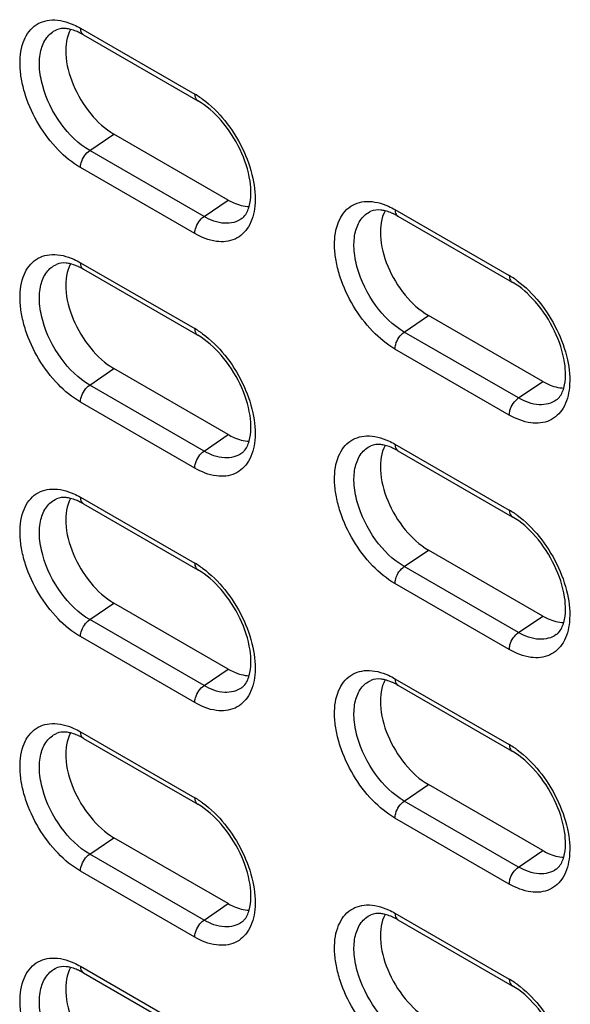
# Model space of a CAD drawing. Units: inches. Extents: x 0 to 151, y 0 to 98.
# Drawn here: x 19 to 21, y 67 to 69 of the extents above; entities that cross this region are included whole.
import ezdxf

# ---------------------------------------------------------------- set-up
doc = ezdxf.new("R2010")
doc.units = ezdxf.units.IN
doc.header["$LTSCALE"] = 8.311111
doc.header["$MEASUREMENT"] = 0
doc.layers.get('0').update_dxf_attribs({"linetype": 'CONTINUOUS'})

msp = doc.modelspace()

# ---------------------------------------------------------------- linework, layer by layer
at = {"color": 7, "linetype": 'CONTINUOUS'}
for p, q in [((19.5307, 69.3297), (19.7812, 69.185)), ((19.5372, 69.3152), (19.7878, 69.1706)), ((19.551, 69.0613), (19.6042, 69.0973)), ((19.8547, 68.9527), (19.6042, 69.0973)), ((19.8016, 68.9166), (19.551, 69.0613)), ((19.7812, 68.8793), (19.5307, 69.0239)), ((19.8016, 68.9166), (19.8547, 68.9527)), ((20.22, 68.9317), (20.4705, 68.787)), ((20.2265, 68.9173), (20.4771, 68.7726)), ((19.5307, 68.8153), (19.7812, 68.6707)), ((19.5372, 68.8009), (19.7878, 68.6562)), ((20.2403, 68.6633), (20.2935, 68.6994)), ((20.544, 68.5547), (20.2935, 68.6994)), ((20.4909, 68.5187), (20.2403, 68.6633)), ((20.4705, 68.4813), (20.22, 68.626)), ((19.551, 68.5469), (19.6042, 68.583)), ((19.8547, 68.4384), (19.6042, 68.583)), ((19.8016, 68.4023), (19.551, 68.5469)), ((20.4909, 68.5187), (20.544, 68.5547)), ((19.7812, 68.3649), (19.5307, 68.5096)), ((19.8016, 68.4023), (19.8547, 68.4384)), ((20.22, 68.4174), (20.4705, 68.2727)), ((20.2265, 68.4029), (20.4771, 68.2583)), ((19.5307, 68.301), (19.7812, 68.1563)), ((19.5372, 68.2866), (19.7878, 68.1419)), ((20.2403, 68.149), (20.2935, 68.1851)), ((20.544, 68.0404), (20.2935, 68.1851)), ((20.4909, 68.0043), (20.2403, 68.149)), ((20.4705, 67.967), (20.22, 68.1116)), ((19.551, 68.0326), (19.6042, 68.0687)), ((19.8547, 67.924), (19.6042, 68.0687)), ((19.8016, 67.888), (19.551, 68.0326)), ((20.4909, 68.0043), (20.544, 68.0404)), ((19.7812, 67.8506), (19.5307, 67.9953)), ((19.8016, 67.888), (19.8547, 67.924)), ((20.22, 67.903), (20.4705, 67.7584)), ((20.2265, 67.8886), (20.4771, 67.744)), ((19.5307, 67.7867), (19.7812, 67.642)), ((19.5372, 67.7722), (19.7878, 67.6276)), ((20.2403, 67.6347), (20.2935, 67.6707)), ((20.544, 67.5261), (20.2935, 67.6707)), ((20.4909, 67.49), (20.2403, 67.6347)), ((20.4705, 67.4526), (20.22, 67.5973)), ((19.551, 67.5183), (19.6042, 67.5543)), ((19.8547, 67.4097), (19.6042, 67.5543)), ((20.4909, 67.49), (20.544, 67.5261)), ((19.8016, 67.3736), (19.551, 67.5183)), ((19.7812, 67.3363), (19.5307, 67.4809)), ((19.8016, 67.3736), (19.8547, 67.4097)), ((20.22, 67.3887), (20.4705, 67.244)), ((20.2265, 67.3743), (20.4771, 67.2296)), ((19.5307, 67.2723), (19.7812, 67.1277)), ((19.5372, 67.2579), (19.7878, 67.1133))]:
    msp.add_line(p, q, dxfattribs=at)
for centre, radius, start, end in [((19.4774, 69.2142), 0.1174, 65.425, 65.7459), ((19.6872, 69.0224), 0.1878, 55.9268, 59.9578), ((19.6774, 69.0077), 0.2055, 53.9019, 55.9583), ((20.1667, 68.8163), 0.1174, 65.425, 65.7459), ((19.4774, 68.6999), 0.1174, 65.425, 65.7459), ((20.3765, 68.6245), 0.1878, 55.9268, 59.9578), ((20.3667, 68.6097), 0.2055, 53.9019, 55.9583), ((19.6872, 68.5081), 0.1878, 55.9268, 59.9578), ((19.6774, 68.4934), 0.2055, 53.9019, 55.9583), ((20.1667, 68.3019), 0.1174, 65.425, 65.7459), ((19.4774, 68.1855), 0.1174, 65.425, 65.7459), ((20.3765, 68.1101), 0.1878, 55.9268, 59.9578), ((20.3667, 68.0954), 0.2055, 53.9019, 55.9583), ((19.6872, 67.9938), 0.1878, 55.9268, 59.9578), ((19.6774, 67.979), 0.2055, 53.9019, 55.9583), ((20.1667, 67.7876), 0.1174, 65.425, 65.7459), ((19.4774, 67.6712), 0.1174, 65.425, 65.7459), ((20.3765, 67.5958), 0.1878, 55.9268, 59.9578), ((20.3667, 67.5811), 0.2055, 53.9019, 55.9583), ((19.6872, 67.4794), 0.1878, 55.9268, 59.9578), ((19.6774, 67.4647), 0.2055, 53.9019, 55.9583), ((20.1667, 67.2733), 0.1174, 65.425, 65.7459), ((19.4774, 67.1569), 0.1174, 65.425, 65.7459), ((20.3765, 67.0815), 0.1878, 55.9268, 59.9578), ((20.3667, 67.0667), 0.2055, 53.9019, 55.9583)]:
    msp.add_arc(centre, radius, start, end, dxfattribs=at)
for points, knots in [([(19.5307, 69.0239), (19.5126, 69.0344), (19.4782, 69.063), (19.4375, 69.1172), (19.4131, 69.1698), (19.4017, 69.2131), (19.3968, 69.2521), (19.4002, 69.2956), (19.422, 69.3311), (19.4475, 69.345), (19.4777, 69.3502), (19.5013, 69.3438), (19.5162, 69.3371)], [0, 0, 0, 0, 0.138117, 0.291094, 0.445138, 0.518181, 0.586446, 0.704598, 0.800573, 0.845641, 0.892477, 1, 1, 1, 1]), ([(19.551, 69.0613), (19.5262, 69.0756), (19.483, 69.1191), (19.4498, 69.186), (19.4395, 69.2425), (19.4418, 69.2793), (19.454, 69.3093), (19.4697, 69.3223), (19.4781, 69.326)], [0, 0, 0, 0, 0.272668, 0.565915, 0.699471, 0.815487, 0.913268, 1, 1, 1, 1]), ([(19.5091, 69.327), (19.506, 69.3278), (19.4957, 69.3297), (19.4847, 69.3289), (19.4781, 69.326)], [0, 0, 0, 0, 0.310098, 1, 1, 1, 1]), ([(19.5091, 69.327), (19.5003, 69.311), (19.495, 69.2676), (19.5125, 69.203), (19.5489, 69.1417), (19.5846, 69.1086), (19.6042, 69.0973)], [0, 0, 0, 0, 0.20562, 0.465248, 0.745204, 1, 1, 1, 1]), ([(19.5256, 69.3212), (19.5242, 69.3219), (19.5188, 69.3241), (19.5132, 69.326), (19.5091, 69.327)], [0, 0, 0, 0, 0.266889, 1, 1, 1, 1]), ([(19.5307, 69.3297), (19.5307, 69.3281), (19.531, 69.3227), (19.5339, 69.3171), (19.5372, 69.3152)], [0, 0, 0, 0, 0.295607, 1, 1, 1, 1]), ([(19.7812, 69.185), (19.7812, 69.1834), (19.7816, 69.1781), (19.7845, 69.1725), (19.7878, 69.1706)], [0, 0, 0, 0, 0.295607, 1, 1, 1, 1]), ([(19.9006, 68.9385), (19.9057, 68.9564), (19.9046, 69.0007), (19.8826, 69.0658), (19.8433, 69.1267), (19.8071, 69.1594), (19.7878, 69.1706)], [0, 0, 0, 0, 0.205825, 0.472394, 0.753207, 1, 1, 1, 1]), ([(19.7985, 69.1738), (19.8166, 69.1606), (19.8499, 69.1274), (19.8874, 69.0681), (19.9106, 69.004), (19.9149, 68.9597), (19.9128, 68.9394)], [0, 0, 0, 0, 0.248616, 0.514982, 0.773206, 1, 1, 1, 1]), ([(19.5307, 69.0239), (19.5307, 69.0274), (19.5331, 69.0417), (19.5419, 69.0551), (19.551, 69.0613)], [0, 0, 0, 0, 0.237765, 1, 1, 1, 1]), ([(19.8547, 68.9527), (19.8586, 68.9505), (19.8729, 68.9431), (19.8889, 68.9385), (19.9006, 68.9383)], [0, 0, 0, 0, 0.275214, 1, 1, 1, 1]), ([(20.22, 68.626), (20.2019, 68.6364), (20.1675, 68.665), (20.1268, 68.7192), (20.1024, 68.7718), (20.091, 68.8152), (20.0861, 68.8541), (20.0895, 68.8977), (20.1113, 68.9331), (20.1368, 68.947), (20.1669, 68.9522), (20.1906, 68.9458), (20.2055, 68.9392)], [0, 0, 0, 0, 0.138117, 0.291094, 0.445138, 0.518181, 0.586446, 0.704598, 0.800573, 0.845641, 0.892477, 1, 1, 1, 1]), ([(19.9128, 68.9394), (19.9112, 68.9237), (19.904, 68.8944), (19.8711, 68.8626), (19.8247, 68.8588), (19.7958, 68.8709), (19.7812, 68.8793)], [0, 0, 0, 0, 0.264161, 0.487233, 0.718611, 1, 1, 1, 1]), ([(19.8842, 68.9119), (19.8859, 68.9132), (19.8937, 68.9203), (19.8983, 68.9304), (19.9006, 68.9385)], [0, 0, 0, 0, 0.201242, 1, 1, 1, 1]), ([(20.2403, 68.6633), (20.2155, 68.6776), (20.1723, 68.7211), (20.139, 68.7881), (20.1288, 68.8445), (20.1311, 68.8814), (20.1433, 68.9114), (20.159, 68.9244), (20.1674, 68.9281)], [0, 0, 0, 0, 0.272668, 0.565915, 0.699471, 0.815487, 0.913268, 1, 1, 1, 1]), ([(20.1984, 68.9291), (20.1952, 68.9299), (20.185, 68.9318), (20.174, 68.931), (20.1674, 68.9281)], [0, 0, 0, 0, 0.310098, 1, 1, 1, 1]), ([(20.1984, 68.929), (20.1896, 68.913), (20.1843, 68.8696), (20.2018, 68.8051), (20.2382, 68.7438), (20.2739, 68.7107), (20.2935, 68.6994)], [0, 0, 0, 0, 0.20562, 0.465248, 0.745204, 1, 1, 1, 1]), ([(20.2149, 68.9233), (20.2134, 68.9239), (20.2081, 68.9262), (20.2025, 68.928), (20.1984, 68.9291)], [0, 0, 0, 0, 0.266889, 1, 1, 1, 1]), ([(20.22, 68.9317), (20.22, 68.9301), (20.2203, 68.9248), (20.2232, 68.9192), (20.2265, 68.9173)], [0, 0, 0, 0, 0.295607, 1, 1, 1, 1]), ([(19.7812, 68.8793), (19.7812, 68.8827), (19.7837, 68.897), (19.7925, 68.9104), (19.8016, 68.9166)], [0, 0, 0, 0, 0.237765, 1, 1, 1, 1]), ([(19.8842, 68.9119), (19.8738, 68.9043), (19.8431, 68.8973), (19.8153, 68.9087), (19.8016, 68.9166)], [0, 0, 0, 0, 0.447769, 1, 1, 1, 1]), ([(19.5307, 68.5096), (19.5126, 68.52), (19.4782, 68.5486), (19.4375, 68.6028), (19.4131, 68.6555), (19.4017, 68.6988), (19.3968, 68.7378), (19.4002, 68.7813), (19.422, 68.8167), (19.4475, 68.8306), (19.4777, 68.8359), (19.5013, 68.8295), (19.5162, 68.8228)], [0, 0, 0, 0, 0.138117, 0.291094, 0.445138, 0.518181, 0.586446, 0.704598, 0.800573, 0.845641, 0.892477, 1, 1, 1, 1]), ([(19.551, 68.5469), (19.5262, 68.5612), (19.483, 68.6048), (19.4498, 68.6717), (19.4395, 68.7282), (19.4418, 68.765), (19.454, 68.795), (19.4697, 68.808), (19.4781, 68.8117)], [0, 0, 0, 0, 0.272668, 0.565915, 0.699471, 0.815487, 0.913268, 1, 1, 1, 1]), ([(19.5091, 68.8127), (19.506, 68.8135), (19.4957, 68.8154), (19.4847, 68.8146), (19.4781, 68.8117)], [0, 0, 0, 0, 0.310098, 1, 1, 1, 1]), ([(19.5091, 68.8127), (19.5003, 68.7967), (19.495, 68.7532), (19.5125, 68.6887), (19.5489, 68.6274), (19.5846, 68.5943), (19.6042, 68.583)], [0, 0, 0, 0, 0.20562, 0.465248, 0.745204, 1, 1, 1, 1]), ([(19.5256, 68.8069), (19.5242, 68.8075), (19.5188, 68.8098), (19.5132, 68.8117), (19.5091, 68.8127)], [0, 0, 0, 0, 0.266889, 1, 1, 1, 1]), ([(19.5307, 68.8153), (19.5307, 68.8137), (19.531, 68.8084), (19.5339, 68.8028), (19.5372, 68.8009)], [0, 0, 0, 0, 0.295607, 1, 1, 1, 1]), ([(20.4705, 68.787), (20.4705, 68.7854), (20.4709, 68.7801), (20.4738, 68.7745), (20.4771, 68.7726)], [0, 0, 0, 0, 0.295607, 1, 1, 1, 1]), ([(20.4878, 68.7758), (20.5059, 68.7626), (20.5392, 68.7295), (20.5767, 68.6702), (20.5999, 68.6061), (20.6042, 68.5618), (20.6021, 68.5414)], [0, 0, 0, 0, 0.248616, 0.514982, 0.773206, 1, 1, 1, 1]), ([(20.5899, 68.5405), (20.595, 68.5584), (20.5939, 68.6027), (20.5719, 68.6678), (20.5326, 68.7287), (20.4964, 68.7615), (20.4771, 68.7726)], [0, 0, 0, 0, 0.205825, 0.472394, 0.753207, 1, 1, 1, 1]), ([(19.7812, 68.6707), (19.7812, 68.6691), (19.7816, 68.6637), (19.7845, 68.6582), (19.7878, 68.6562)], [0, 0, 0, 0, 0.295607, 1, 1, 1, 1]), ([(19.9006, 68.4241), (19.9057, 68.442), (19.9046, 68.4863), (19.8826, 68.5514), (19.8433, 68.6124), (19.8071, 68.6451), (19.7878, 68.6562)], [0, 0, 0, 0, 0.205825, 0.472394, 0.753207, 1, 1, 1, 1]), ([(19.7985, 68.6594), (19.8166, 68.6462), (19.8499, 68.6131), (19.8874, 68.5538), (19.9106, 68.4897), (19.9149, 68.4454), (19.9128, 68.4251)], [0, 0, 0, 0, 0.248616, 0.514982, 0.773206, 1, 1, 1, 1]), ([(20.22, 68.626), (20.22, 68.6294), (20.2224, 68.6437), (20.2312, 68.6571), (20.2403, 68.6633)], [0, 0, 0, 0, 0.237765, 1, 1, 1, 1]), ([(19.5307, 68.5096), (19.5307, 68.513), (19.5331, 68.5273), (19.5419, 68.5408), (19.551, 68.5469)], [0, 0, 0, 0, 0.237765, 1, 1, 1, 1]), ([(20.6021, 68.5414), (20.6005, 68.5258), (20.5933, 68.4965), (20.5604, 68.4647), (20.514, 68.4608), (20.4851, 68.4729), (20.4705, 68.4813)], [0, 0, 0, 0, 0.264161, 0.487233, 0.718611, 1, 1, 1, 1]), ([(20.544, 68.5547), (20.5479, 68.5525), (20.5622, 68.5451), (20.5782, 68.5406), (20.5899, 68.5404)], [0, 0, 0, 0, 0.275214, 1, 1, 1, 1]), ([(20.5735, 68.514), (20.5752, 68.5152), (20.583, 68.5223), (20.5876, 68.5324), (20.5899, 68.5405)], [0, 0, 0, 0, 0.201242, 1, 1, 1, 1]), ([(20.4705, 68.4813), (20.4705, 68.4847), (20.473, 68.4991), (20.4817, 68.5125), (20.4909, 68.5187)], [0, 0, 0, 0, 0.237765, 1, 1, 1, 1]), ([(20.5735, 68.514), (20.563, 68.5064), (20.5324, 68.4993), (20.5046, 68.5107), (20.4909, 68.5187)], [0, 0, 0, 0, 0.447769, 1, 1, 1, 1]), ([(19.8547, 68.4384), (19.8586, 68.4361), (19.8729, 68.4287), (19.8889, 68.4242), (19.9006, 68.424)], [0, 0, 0, 0, 0.275214, 1, 1, 1, 1]), ([(20.22, 68.1116), (20.2019, 68.1221), (20.1675, 68.1507), (20.1268, 68.2049), (20.1024, 68.2575), (20.091, 68.3008), (20.0861, 68.3398), (20.0895, 68.3833), (20.1113, 68.4188), (20.1368, 68.4327), (20.1669, 68.4379), (20.1906, 68.4315), (20.2055, 68.4248)], [0, 0, 0, 0, 0.138117, 0.291094, 0.445138, 0.518181, 0.586446, 0.704598, 0.800573, 0.845641, 0.892477, 1, 1, 1, 1]), ([(19.9128, 68.4251), (19.9112, 68.4094), (19.904, 68.3801), (19.8711, 68.3483), (19.8247, 68.3444), (19.7958, 68.3565), (19.7812, 68.3649)], [0, 0, 0, 0, 0.264161, 0.487233, 0.718611, 1, 1, 1, 1]), ([(19.8842, 68.3976), (19.8859, 68.3989), (19.8937, 68.4059), (19.8983, 68.4161), (19.9006, 68.4241)], [0, 0, 0, 0, 0.201242, 1, 1, 1, 1]), ([(20.2403, 68.149), (20.2155, 68.1633), (20.1723, 68.2068), (20.139, 68.2737), (20.1288, 68.3302), (20.1311, 68.367), (20.1433, 68.397), (20.159, 68.41), (20.1674, 68.4137)], [0, 0, 0, 0, 0.272668, 0.565915, 0.699471, 0.815487, 0.913268, 1, 1, 1, 1]), ([(20.1984, 68.4147), (20.1952, 68.4155), (20.185, 68.4175), (20.174, 68.4166), (20.1674, 68.4137)], [0, 0, 0, 0, 0.310098, 1, 1, 1, 1]), ([(20.1984, 68.4147), (20.1896, 68.3987), (20.1843, 68.3553), (20.2018, 68.2907), (20.2382, 68.2294), (20.2739, 68.1964), (20.2935, 68.1851)], [0, 0, 0, 0, 0.20562, 0.465248, 0.745204, 1, 1, 1, 1]), ([(20.2149, 68.4089), (20.2134, 68.4096), (20.2081, 68.4119), (20.2025, 68.4137), (20.1984, 68.4147)], [0, 0, 0, 0, 0.266889, 1, 1, 1, 1]), ([(20.22, 68.4174), (20.22, 68.4158), (20.2203, 68.4104), (20.2232, 68.4048), (20.2265, 68.4029)], [0, 0, 0, 0, 0.295607, 1, 1, 1, 1]), ([(19.7812, 68.3649), (19.7812, 68.3684), (19.7837, 68.3827), (19.7925, 68.3961), (19.8016, 68.4023)], [0, 0, 0, 0, 0.237765, 1, 1, 1, 1]), ([(19.8842, 68.3976), (19.8738, 68.39), (19.8431, 68.3829), (19.8153, 68.3943), (19.8016, 68.4023)], [0, 0, 0, 0, 0.447769, 1, 1, 1, 1]), ([(19.5307, 67.9953), (19.5126, 68.0057), (19.4782, 68.0343), (19.4375, 68.0885), (19.4131, 68.1411), (19.4017, 68.1844), (19.3968, 68.2234), (19.4002, 68.267), (19.422, 68.3024), (19.4475, 68.3163), (19.4777, 68.3215), (19.5013, 68.3151), (19.5162, 68.3085)], [0, 0, 0, 0, 0.138117, 0.291094, 0.445138, 0.518181, 0.586446, 0.704598, 0.800573, 0.845641, 0.892477, 1, 1, 1, 1]), ([(19.5091, 68.2984), (19.506, 68.2991), (19.4957, 68.3011), (19.4847, 68.3003), (19.4781, 68.2973)], [0, 0, 0, 0, 0.310098, 1, 1, 1, 1]), ([(19.5307, 68.301), (19.5307, 68.2994), (19.531, 68.2941), (19.5339, 68.2885), (19.5372, 68.2866)], [0, 0, 0, 0, 0.295607, 1, 1, 1, 1]), ([(19.551, 68.0326), (19.5262, 68.0469), (19.483, 68.0904), (19.4498, 68.1574), (19.4395, 68.2138), (19.4418, 68.2507), (19.454, 68.2806), (19.4697, 68.2937), (19.4781, 68.2973)], [0, 0, 0, 0, 0.272668, 0.565915, 0.699471, 0.815487, 0.913268, 1, 1, 1, 1]), ([(19.5091, 68.2983), (19.5003, 68.2823), (19.495, 68.2389), (19.5125, 68.1744), (19.5489, 68.113), (19.5846, 68.08), (19.6042, 68.0687)], [0, 0, 0, 0, 0.20562, 0.465248, 0.745204, 1, 1, 1, 1]), ([(19.5256, 68.2926), (19.5242, 68.2932), (19.5188, 68.2955), (19.5132, 68.2973), (19.5091, 68.2984)], [0, 0, 0, 0, 0.266889, 1, 1, 1, 1]), ([(20.4705, 68.2727), (20.4705, 68.2711), (20.4709, 68.2658), (20.4738, 68.2602), (20.4771, 68.2583)], [0, 0, 0, 0, 0.295607, 1, 1, 1, 1]), ([(20.5899, 68.0262), (20.595, 68.0441), (20.5939, 68.0884), (20.5719, 68.1535), (20.5326, 68.2144), (20.4964, 68.2471), (20.4771, 68.2583)], [0, 0, 0, 0, 0.205825, 0.472394, 0.753207, 1, 1, 1, 1]), ([(20.4878, 68.2615), (20.5059, 68.2483), (20.5392, 68.2151), (20.5767, 68.1558), (20.5999, 68.0918), (20.6042, 68.0474), (20.6021, 68.0271)], [0, 0, 0, 0, 0.248616, 0.514982, 0.773206, 1, 1, 1, 1]), ([(19.7812, 68.1563), (19.7812, 68.1547), (19.7816, 68.1494), (19.7845, 68.1438), (19.7878, 68.1419)], [0, 0, 0, 0, 0.295607, 1, 1, 1, 1]), ([(19.9006, 67.9098), (19.9057, 67.9277), (19.9046, 67.972), (19.8826, 68.0371), (19.8433, 68.098), (19.8071, 68.1308), (19.7878, 68.1419)], [0, 0, 0, 0, 0.205825, 0.472394, 0.753207, 1, 1, 1, 1]), ([(19.7985, 68.1451), (19.8166, 68.1319), (19.8499, 68.0988), (19.8874, 68.0395), (19.9106, 67.9754), (19.9149, 67.9311), (19.9128, 67.9107)], [0, 0, 0, 0, 0.248616, 0.514982, 0.773206, 1, 1, 1, 1]), ([(20.22, 68.1116), (20.22, 68.1151), (20.2224, 68.1294), (20.2312, 68.1428), (20.2403, 68.149)], [0, 0, 0, 0, 0.237765, 1, 1, 1, 1]), ([(19.5307, 67.9953), (19.5307, 67.9987), (19.5331, 68.013), (19.5419, 68.0264), (19.551, 68.0326)], [0, 0, 0, 0, 0.237765, 1, 1, 1, 1]), ([(20.6021, 68.0271), (20.6005, 68.0114), (20.5933, 67.9822), (20.5604, 67.9503), (20.514, 67.9465), (20.4851, 67.9586), (20.4705, 67.967)], [0, 0, 0, 0, 0.264161, 0.487233, 0.718611, 1, 1, 1, 1]), ([(20.544, 68.0404), (20.5479, 68.0382), (20.5622, 68.0308), (20.5782, 68.0263), (20.5899, 68.026)], [0, 0, 0, 0, 0.275214, 1, 1, 1, 1]), ([(20.5735, 67.9997), (20.5752, 68.0009), (20.583, 68.008), (20.5876, 68.0181), (20.5899, 68.0262)], [0, 0, 0, 0, 0.201242, 1, 1, 1, 1]), ([(20.4705, 67.967), (20.4705, 67.9704), (20.473, 67.9847), (20.4817, 67.9982), (20.4909, 68.0043)], [0, 0, 0, 0, 0.237765, 1, 1, 1, 1]), ([(20.5735, 67.9997), (20.563, 67.9921), (20.5324, 67.985), (20.5046, 67.9964), (20.4909, 68.0043)], [0, 0, 0, 0, 0.447769, 1, 1, 1, 1]), ([(19.8547, 67.924), (19.8586, 67.9218), (19.8729, 67.9144), (19.8889, 67.9099), (19.9006, 67.9096)], [0, 0, 0, 0, 0.275214, 1, 1, 1, 1]), ([(20.22, 67.5973), (20.2019, 67.6077), (20.1675, 67.6363), (20.1268, 67.6905), (20.1024, 67.7432), (20.091, 67.7865), (20.0861, 67.8255), (20.0895, 67.869), (20.1113, 67.9044), (20.1368, 67.9183), (20.1669, 67.9236), (20.1906, 67.9172), (20.2055, 67.9105)], [0, 0, 0, 0, 0.138117, 0.291094, 0.445138, 0.518181, 0.586446, 0.704598, 0.800573, 0.845641, 0.892477, 1, 1, 1, 1]), ([(19.9128, 67.9107), (19.9112, 67.8951), (19.904, 67.8658), (19.8711, 67.834), (19.8247, 67.8301), (19.7958, 67.8422), (19.7812, 67.8506)], [0, 0, 0, 0, 0.264161, 0.487233, 0.718611, 1, 1, 1, 1]), ([(19.8842, 67.8833), (19.8859, 67.8845), (19.8937, 67.8916), (19.8983, 67.9017), (19.9006, 67.9098)], [0, 0, 0, 0, 0.201242, 1, 1, 1, 1]), ([(20.2403, 67.6347), (20.2155, 67.649), (20.1723, 67.6925), (20.139, 67.7594), (20.1288, 67.8159), (20.1311, 67.8527), (20.1433, 67.8827), (20.159, 67.8957), (20.1674, 67.8994)], [0, 0, 0, 0, 0.272668, 0.565915, 0.699471, 0.815487, 0.913268, 1, 1, 1, 1]), ([(20.1984, 67.9004), (20.1952, 67.9012), (20.185, 67.9031), (20.174, 67.9023), (20.1674, 67.8994)], [0, 0, 0, 0, 0.310098, 1, 1, 1, 1]), ([(20.1984, 67.9004), (20.1896, 67.8844), (20.1843, 67.8409), (20.2018, 67.7764), (20.2382, 67.7151), (20.2739, 67.682), (20.2935, 67.6707)], [0, 0, 0, 0, 0.20562, 0.465248, 0.745204, 1, 1, 1, 1]), ([(20.2149, 67.8946), (20.2134, 67.8952), (20.2081, 67.8975), (20.2025, 67.8994), (20.1984, 67.9004)], [0, 0, 0, 0, 0.266889, 1, 1, 1, 1]), ([(20.22, 67.903), (20.22, 67.9014), (20.2203, 67.8961), (20.2232, 67.8905), (20.2265, 67.8886)], [0, 0, 0, 0, 0.295607, 1, 1, 1, 1]), ([(19.7812, 67.8506), (19.7812, 67.854), (19.7837, 67.8684), (19.7925, 67.8818), (19.8016, 67.888)], [0, 0, 0, 0, 0.237765, 1, 1, 1, 1]), ([(19.8842, 67.8833), (19.8738, 67.8757), (19.8431, 67.8686), (19.8153, 67.88), (19.8016, 67.888)], [0, 0, 0, 0, 0.447769, 1, 1, 1, 1]), ([(19.5307, 67.4809), (19.5126, 67.4914), (19.4782, 67.52), (19.4375, 67.5742), (19.4131, 67.6268), (19.4017, 67.6701), (19.3968, 67.7091), (19.4002, 67.7526), (19.422, 67.7881), (19.4475, 67.802), (19.4777, 67.8072), (19.5013, 67.8008), (19.5162, 67.7941)], [0, 0, 0, 0, 0.138117, 0.291094, 0.445138, 0.518181, 0.586446, 0.704598, 0.800573, 0.845641, 0.892477, 1, 1, 1, 1]), ([(19.551, 67.5183), (19.5262, 67.5326), (19.483, 67.5761), (19.4498, 67.643), (19.4395, 67.6995), (19.4418, 67.7363), (19.454, 67.7663), (19.4697, 67.7793), (19.4781, 67.783)], [0, 0, 0, 0, 0.272668, 0.565915, 0.699471, 0.815487, 0.913268, 1, 1, 1, 1]), ([(19.5091, 67.784), (19.506, 67.7848), (19.4957, 67.7867), (19.4847, 67.7859), (19.4781, 67.783)], [0, 0, 0, 0, 0.310098, 1, 1, 1, 1]), ([(19.5091, 67.784), (19.5003, 67.768), (19.495, 67.7246), (19.5125, 67.66), (19.5489, 67.5987), (19.5846, 67.5656), (19.6042, 67.5543)], [0, 0, 0, 0, 0.20562, 0.465248, 0.745204, 1, 1, 1, 1]), ([(19.5256, 67.7782), (19.5242, 67.7789), (19.5188, 67.7812), (19.5132, 67.783), (19.5091, 67.784)], [0, 0, 0, 0, 0.266889, 1, 1, 1, 1]), ([(19.5307, 67.7867), (19.5307, 67.7851), (19.531, 67.7797), (19.5339, 67.7741), (19.5372, 67.7722)], [0, 0, 0, 0, 0.295607, 1, 1, 1, 1]), ([(20.4705, 67.7584), (20.4705, 67.7568), (20.4709, 67.7515), (20.4738, 67.7459), (20.4771, 67.744)], [0, 0, 0, 0, 0.295607, 1, 1, 1, 1]), ([(20.5899, 67.5118), (20.595, 67.5298), (20.5939, 67.574), (20.5719, 67.6391), (20.5326, 67.7001), (20.4964, 67.7328), (20.4771, 67.744)], [0, 0, 0, 0, 0.205825, 0.472394, 0.753207, 1, 1, 1, 1]), ([(20.4878, 67.7471), (20.5059, 67.7339), (20.5392, 67.7008), (20.5767, 67.6415), (20.5999, 67.5774), (20.6042, 67.5331), (20.6021, 67.5128)], [0, 0, 0, 0, 0.248616, 0.514982, 0.773206, 1, 1, 1, 1]), ([(19.7812, 67.642), (19.7812, 67.6404), (19.7816, 67.6351), (19.7845, 67.6295), (19.7878, 67.6276)], [0, 0, 0, 0, 0.295607, 1, 1, 1, 1]), ([(20.22, 67.5973), (20.22, 67.6007), (20.2224, 67.6151), (20.2312, 67.6285), (20.2403, 67.6347)], [0, 0, 0, 0, 0.237765, 1, 1, 1, 1]), ([(19.9006, 67.3955), (19.9057, 67.4134), (19.9046, 67.4577), (19.8826, 67.5228), (19.8433, 67.5837), (19.8071, 67.6164), (19.7878, 67.6276)], [0, 0, 0, 0, 0.205825, 0.472394, 0.753207, 1, 1, 1, 1]), ([(19.7985, 67.6308), (19.8166, 67.6176), (19.8499, 67.5844), (19.8874, 67.5251), (19.9106, 67.4611), (19.9149, 67.4167), (19.9128, 67.3964)], [0, 0, 0, 0, 0.248616, 0.514982, 0.773206, 1, 1, 1, 1]), ([(20.544, 67.5261), (20.5479, 67.5238), (20.5622, 67.5165), (20.5782, 67.5119), (20.5899, 67.5117)], [0, 0, 0, 0, 0.275214, 1, 1, 1, 1]), ([(19.5307, 67.4809), (19.5307, 67.4844), (19.5331, 67.4987), (19.5419, 67.5121), (19.551, 67.5183)], [0, 0, 0, 0, 0.237765, 1, 1, 1, 1]), ([(20.6021, 67.5128), (20.6005, 67.4971), (20.5933, 67.4678), (20.5604, 67.436), (20.514, 67.4322), (20.4851, 67.4443), (20.4705, 67.4526)], [0, 0, 0, 0, 0.264161, 0.487233, 0.718611, 1, 1, 1, 1]), ([(20.5735, 67.4853), (20.5752, 67.4866), (20.583, 67.4936), (20.5876, 67.5038), (20.5899, 67.5118)], [0, 0, 0, 0, 0.201242, 1, 1, 1, 1]), ([(20.4705, 67.4526), (20.4705, 67.4561), (20.473, 67.4704), (20.4817, 67.4838), (20.4909, 67.49)], [0, 0, 0, 0, 0.237765, 1, 1, 1, 1]), ([(20.5735, 67.4853), (20.563, 67.4777), (20.5324, 67.4707), (20.5046, 67.4821), (20.4909, 67.49)], [0, 0, 0, 0, 0.447769, 1, 1, 1, 1]), ([(19.9128, 67.3964), (19.9112, 67.3807), (19.904, 67.3514), (19.8711, 67.3196), (19.8247, 67.3158), (19.7958, 67.3279), (19.7812, 67.3363)], [0, 0, 0, 0, 0.264161, 0.487233, 0.718611, 1, 1, 1, 1]), ([(19.8547, 67.4097), (19.8586, 67.4075), (19.8729, 67.4001), (19.8889, 67.3955), (19.9006, 67.3953)], [0, 0, 0, 0, 0.275214, 1, 1, 1, 1]), ([(19.8842, 67.3689), (19.8859, 67.3702), (19.8937, 67.3773), (19.8983, 67.3874), (19.9006, 67.3955)], [0, 0, 0, 0, 0.201242, 1, 1, 1, 1]), ([(20.22, 67.083), (20.2019, 67.0934), (20.1675, 67.122), (20.1268, 67.1762), (20.1024, 67.2288), (20.091, 67.2722), (20.0861, 67.3112), (20.0895, 67.3547), (20.1113, 67.3901), (20.1368, 67.404), (20.1669, 67.4093), (20.1906, 67.4028), (20.2055, 67.3962)], [0, 0, 0, 0, 0.138117, 0.291094, 0.445138, 0.518181, 0.586446, 0.704598, 0.800573, 0.845641, 0.892477, 1, 1, 1, 1]), ([(19.7812, 67.3363), (19.7812, 67.3397), (19.7837, 67.354), (19.7925, 67.3674), (19.8016, 67.3736)], [0, 0, 0, 0, 0.237765, 1, 1, 1, 1]), ([(19.8842, 67.3689), (19.8738, 67.3613), (19.8431, 67.3543), (19.8153, 67.3657), (19.8016, 67.3736)], [0, 0, 0, 0, 0.447769, 1, 1, 1, 1]), ([(20.2403, 67.1203), (20.2155, 67.1346), (20.1723, 67.1781), (20.139, 67.2451), (20.1288, 67.3015), (20.1311, 67.3384), (20.1433, 67.3684), (20.159, 67.3814), (20.1674, 67.3851)], [0, 0, 0, 0, 0.272668, 0.565915, 0.699471, 0.815487, 0.913268, 1, 1, 1, 1]), ([(20.1984, 67.3861), (20.1952, 67.3869), (20.185, 67.3888), (20.174, 67.388), (20.1674, 67.3851)], [0, 0, 0, 0, 0.310098, 1, 1, 1, 1]), ([(20.1984, 67.386), (20.1896, 67.37), (20.1843, 67.3266), (20.2018, 67.2621), (20.2382, 67.2008), (20.2739, 67.1677), (20.2935, 67.1564)], [0, 0, 0, 0, 0.20562, 0.465248, 0.745204, 1, 1, 1, 1]), ([(20.2149, 67.3803), (20.2134, 67.3809), (20.2081, 67.3832), (20.2025, 67.3851), (20.1984, 67.3861)], [0, 0, 0, 0, 0.266889, 1, 1, 1, 1]), ([(20.22, 67.3887), (20.22, 67.3871), (20.2203, 67.3818), (20.2232, 67.3762), (20.2265, 67.3743)], [0, 0, 0, 0, 0.295607, 1, 1, 1, 1]), ([(19.5307, 66.9666), (19.5126, 66.977), (19.4782, 67.0056), (19.4375, 67.0598), (19.4131, 67.1125), (19.4017, 67.1558), (19.3968, 67.1948), (19.4002, 67.2383), (19.422, 67.2737), (19.4475, 67.2876), (19.4777, 67.2929), (19.5013, 67.2865), (19.5162, 67.2798)], [0, 0, 0, 0, 0.138117, 0.291094, 0.445138, 0.518181, 0.586446, 0.704598, 0.800573, 0.845641, 0.892477, 1, 1, 1, 1]), ([(19.551, 67.0039), (19.5262, 67.0183), (19.483, 67.0618), (19.4498, 67.1287), (19.4395, 67.1852), (19.4418, 67.222), (19.454, 67.252), (19.4697, 67.265), (19.4781, 67.2687)], [0, 0, 0, 0, 0.272668, 0.565915, 0.699471, 0.815487, 0.913268, 1, 1, 1, 1]), ([(19.5091, 67.2697), (19.506, 67.2705), (19.4957, 67.2724), (19.4847, 67.2716), (19.4781, 67.2687)], [0, 0, 0, 0, 0.310098, 1, 1, 1, 1]), ([(19.5091, 67.2697), (19.5003, 67.2537), (19.495, 67.2102), (19.5125, 67.1457), (19.5489, 67.0844), (19.5846, 67.0513), (19.6042, 67.04)], [0, 0, 0, 0, 0.20562, 0.465248, 0.745204, 1, 1, 1, 1]), ([(19.5256, 67.2639), (19.5242, 67.2645), (19.5188, 67.2668), (19.5132, 67.2687), (19.5091, 67.2697)], [0, 0, 0, 0, 0.266889, 1, 1, 1, 1]), ([(19.5307, 67.2723), (19.5307, 67.2707), (19.531, 67.2654), (19.5339, 67.2598), (19.5372, 67.2579)], [0, 0, 0, 0, 0.295607, 1, 1, 1, 1]), ([(20.4705, 67.244), (20.4705, 67.2425), (20.4709, 67.2371), (20.4738, 67.2315), (20.4771, 67.2296)], [0, 0, 0, 0, 0.295607, 1, 1, 1, 1]), ([(20.5899, 66.9975), (20.595, 67.0154), (20.5939, 67.0597), (20.5719, 67.1248), (20.5326, 67.1858), (20.4964, 67.2185), (20.4771, 67.2296)], [0, 0, 0, 0, 0.205825, 0.472394, 0.753207, 1, 1, 1, 1]), ([(20.4878, 67.2328), (20.5059, 67.2196), (20.5392, 67.1865), (20.5767, 67.1272), (20.5999, 67.0631), (20.6042, 67.0188), (20.6021, 66.9984)], [0, 0, 0, 0, 0.248616, 0.514982, 0.773206, 1, 1, 1, 1])]:
    msp.add_open_spline(points, degree=3, knots=knots, dxfattribs=at)
for points in [[(19.5162, 69.3371), (19.5211, 69.3349), (19.526, 69.3324), (19.5307, 69.3297)], [(19.5372, 69.3152), (19.5336, 69.3173), (19.5299, 69.3192), (19.5262, 69.3209)], [(20.2055, 68.9392), (20.2104, 68.9369), (20.2153, 68.9344), (20.22, 68.9317)], [(20.2265, 68.9173), (20.2229, 68.9194), (20.2192, 68.9213), (20.2155, 68.923)], [(19.5162, 68.8228), (19.5211, 68.8206), (19.526, 68.818), (19.5307, 68.8153)], [(19.5372, 68.8009), (19.5336, 68.803), (19.5299, 68.8049), (19.5262, 68.8066)], [(20.2055, 68.4248), (20.2104, 68.4226), (20.2153, 68.4201), (20.22, 68.4174)], [(20.2265, 68.4029), (20.2229, 68.405), (20.2192, 68.4069), (20.2155, 68.4087)], [(19.5162, 68.3085), (19.5211, 68.3062), (19.526, 68.3037), (19.5307, 68.301)], [(19.5372, 68.2866), (19.5336, 68.2886), (19.5299, 68.2906), (19.5262, 68.2923)], [(20.2055, 67.9105), (20.2104, 67.9083), (20.2153, 67.9058), (20.22, 67.903)], [(20.2265, 67.8886), (20.2229, 67.8907), (20.2192, 67.8926), (20.2155, 67.8943)], [(19.5162, 67.7941), (19.5211, 67.7919), (19.526, 67.7894), (19.5307, 67.7867)], [(19.5372, 67.7722), (19.5336, 67.7743), (19.5299, 67.7762), (19.5262, 67.778)], [(20.2055, 67.3962), (20.2104, 67.3939), (20.2153, 67.3914), (20.22, 67.3887)], [(20.2265, 67.3743), (20.2229, 67.3764), (20.2192, 67.3783), (20.2155, 67.38)], [(19.5162, 67.2798), (19.5211, 67.2776), (19.526, 67.275), (19.5307, 67.2723)], [(19.5372, 67.2579), (19.5336, 67.26), (19.5299, 67.2619), (19.5262, 67.2636)]]:
    msp.add_open_spline(points, degree=3, dxfattribs=at)

doc.saveas('drawing.dxf')
